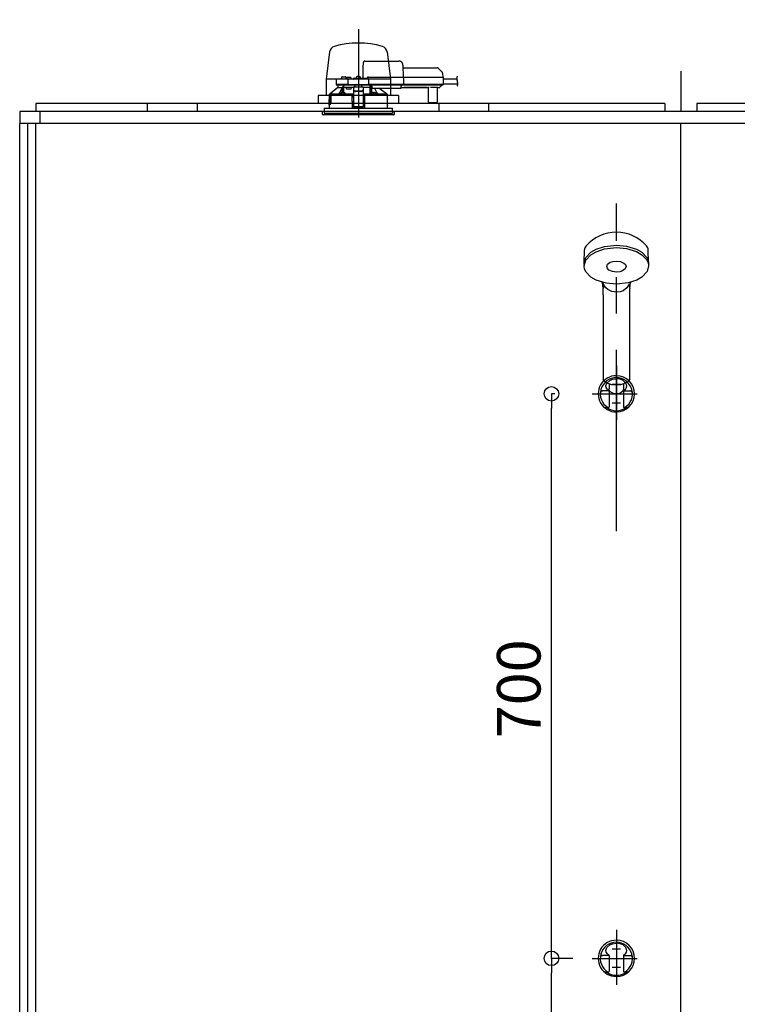
# Model space of a CAD drawing. Extents: x -405 to 205, y -16 to 288.
# Drawn here: x -349 to -319, y 197 to 237 of the extents above; entities that cross this region are included whole.
import ezdxf

# ---------------------------------------------------------------- set-up
doc = ezdxf.new("R2010")
doc.units = 0
doc.header["$MEASUREMENT"] = 0
doc.linetypes.add('CENTER', pattern=[12, 7.5, -1.5, 1.5, -1.5])
doc.linetypes.add('DASHED', pattern=[4.5, 3, -1.5])
doc.layers.get('0').update_dxf_attribs({"linetype": 'CONTINUOUS'})
doc.layers.get('DEFPOINTS').update_dxf_attribs({"linetype": 'CONTINUOUS'})
doc.layers.add('VIEW0001', color=7, linetype='CONTINUOUS')
doc.styles.get("Standard").update_dxf_attribs({"font": 'ROMANS', "bigfont": 'EXTFONT'})
doc.dimstyles.new('ISO-25', dxfattribs={"dimtxt": 2.5, "dimasz": 2.5, "dimexe": 1.25, "dimexo": 0.625, "dimtad": 1, "dimdec": 4, "dimdsep": 46, "dimtxsty": 'Standard', "dimcen": 2.5, "dimadec": 0, "dimazin": 0, "dimtfac": 1, "dimtdec": 4, "dimtmove": 0, "dimatfit": 3, "dimfxl": 1, "dimtolj": 1, "dimtzin": 0, "dimarcsym": 0})

# ---------------------------------------------------------------- blocks, each defined once
blk = doc.blocks.new('_ORIGIN')
at = {"color": 0, "linetype": 'ByBlock'}
blk.add_line((0, 0), (-1, 0), dxfattribs=at)
blk.add_circle((0, 0), 0.5, dxfattribs=at)
blk = doc.blocks.new('*D49')
at = {"color": 0}
for p, q in [((-347.894029, 238.903313), (-347.894029, 251.02998)), ((-295.160696, 251.02998), (-347.294029, 251.02998)), ((-294.560696, 238.903313), (-294.560696, 251.02998))]:
    blk.add_line(p, q, dxfattribs=at)
at = {"layer": 'DEFPOINTS', "color": 0}
for p in [(-347.894029, 251.02998), (-347.894029, 236.363313), (-294.560696, 236.363313)]:
    blk.add_point(p, dxfattribs=at)
at = {"color": 0, "xscale": 0.6, "yscale": 0.6, "zscale": 0.6, "rotation": 180}
blk.add_blockref('_ORIGIN', (-347.894029, 251.02998), dxfattribs=at)
at = {"color": 0, "xscale": 0.6, "yscale": 0.6, "zscale": 0.6}
blk.add_blockref('_ORIGIN', (-294.560696, 251.02998), dxfattribs=at)
at = {"color": 0, "linetype": 'Continuous'}
blk.add_text('バスルーム内寸\u3000１６００', height=1.8, dxfattribs=at).set_placement((-334.613312, 251.633037))
blk = doc.blocks.new('*D61')
at = {"color": 0}
for p, q in [((-324.494029, 247.363313), (-347.294029, 247.363313)), ((-323.894029, 238.903313), (-323.894029, 247.363313))]:
    blk.add_line(p, q, dxfattribs=at)
at = {"layer": 'DEFPOINTS', "color": 0}
for p in [(-347.894029, 247.363313), (-347.894029, 236.363313), (-323.894029, 236.363313)]:
    blk.add_point(p, dxfattribs=at)
at = {"color": 0, "xscale": 0.6, "yscale": 0.6, "zscale": 0.6, "rotation": 180}
blk.add_blockref('_ORIGIN', (-347.894029, 247.363313), dxfattribs=at)
at = {"color": 0, "xscale": 0.6, "yscale": 0.6, "zscale": 0.6}
blk.add_blockref('_ORIGIN', (-323.894029, 247.363313), dxfattribs=at)
at = {"color": 0, "linetype": 'Continuous'}
blk.add_text('720', height=1.8, dxfattribs=at).set_placement((-338.463458, 247.813313))
blk = doc.blocks.new('*D62')
at = {"color": 0}
for p, q in [((-326.434029, 221.896619), (-326.579074, 221.896619)), ((-326.579074, 199.163313), (-326.579074, 221.296619)), ((-326.434029, 198.563313), (-326.579074, 198.563313))]:
    blk.add_line(p, q, dxfattribs=at)
at = {"layer": 'DEFPOINTS', "color": 0}
for p in [(-326.580074, 221.896619), (-323.894029, 221.896619), (-323.894029, 198.563313)]:
    blk.add_point(p, dxfattribs=at)
at = {"color": 0, "xscale": 0.6, "yscale": 0.6, "zscale": 0.6}
for p, rotation in [((-326.579074, 221.896619), 90), ((-326.579074, 198.563313), 270)]:
    blk.add_blockref('_ORIGIN', p, dxfattribs=dict(at, rotation=rotation))
at = {"color": 0, "linetype": 'Continuous'}
blk.add_text('700', height=1.8, rotation=90, dxfattribs=at).set_placement((-327.029074, 207.659537))
blk = doc.blocks.new('*D63')
at = {"color": 0}
for p, q in [((-325.688661, 198.563313), (-326.579074, 198.563313)), ((-326.579074, 167.496646), (-326.579074, 197.963313)), ((-322.100696, 166.896646), (-326.579074, 166.896646))]:
    blk.add_line(p, q, dxfattribs=at)
at = {"layer": 'DEFPOINTS', "color": 0}
for p in [(-326.580074, 198.563313), (-323.148661, 198.563313), (-319.560696, 166.896646)]:
    blk.add_point(p, dxfattribs=at)
at = {"color": 0, "xscale": 0.6, "yscale": 0.6, "zscale": 0.6}
for p, rotation in [((-326.579074, 198.563313), 90), ((-326.579074, 166.896646), 270)]:
    blk.add_blockref('_ORIGIN', p, dxfattribs=dict(at, rotation=rotation))
at = {"color": 0, "linetype": 'Continuous'}
blk.add_text('950', height=1.8, rotation=90, dxfattribs=at).set_placement((-327.029074, 180.159551))

msp = doc.modelspace()

# ---------------------------------------------------------------- linework, layer by layer
at = {"layer": 'VIEW0001', "color": 7, "linetype": 'CENTER'}
for p, q in [((-334.560696, 236.968772), (-334.560696, 233.82853)), ((-334.560696, 235.071815), (-334.560696, 233.314392)), ((-323.894029, 223.071455), (-323.894029, 220.801967)), ((-323.727363, 222.279955), (-324.060696, 222.279955)), ((-324.894029, 221.896619), (-323.032981, 221.896619)), ((-323.727363, 221.513282), (-324.060696, 221.513282)), ((-323.894029, 199.738149), (-323.894029, 197.468661)), ((-323.727363, 198.946649), (-324.060696, 198.946649)), ((-324.894029, 198.563313), (-323.032981, 198.563313)), ((-323.727363, 198.179977), (-324.060696, 198.179977))]:
    msp.add_line(p, q, dxfattribs=at)
at = {"layer": 'VIEW0001', "color": 7, "linetype": 'Continuous'}
for p, q in [((-335.748299, 236.02823), (-335.885696, 234.896646)), ((-333.373093, 236.02823), (-333.235696, 234.896646)), ((-321.227363, 235.22998), (-321.227363, 233.563313)), ((-335.885696, 234.912753), (-335.885696, 234.22998)), ((-333.235696, 234.896646), (-335.885696, 234.896646)), ((-333.235696, 234.896646), (-333.235696, 234.22998)), ((-332.894029, 234.22998), (-336.227363, 234.22998)), ((-336.227261, 234.22998), (-336.227261, 233.896504)), ((-332.894029, 234.22998), (-332.894029, 233.896504)), ((-321.894029, 233.896646), (-347.894029, 233.896646)), ((-347.894029, 233.896646), (-347.894029, 233.563313)), ((-343.294237, 233.896646), (-343.294237, 233.563112)), ((-341.227567, 233.896466), (-341.227567, 233.563275)), ((-331.227567, 233.896466), (-331.227567, 233.563275)), ((-329.160896, 233.563112), (-329.160896, 233.896646)), ((-321.894029, 233.896646), (-321.894029, 233.563313)), ((-294.560696, 233.896646), (-320.560696, 233.896646)), ((-320.560696, 233.896646), (-320.560696, 233.563313)), ((-293.894029, 233.563313), (-348.560696, 233.563313)), ((-348.560696, 233.563313), (-348.560696, 233.063316)), ((-347.727363, 233.563313), (-347.727363, 233.063316)), ((-348.560696, 168.363314), (-348.560696, 233.063316)), ((-293.894029, 233.063316), (-348.560696, 233.063316)), ((-348.227363, 167.02998), (-348.227363, 233.063316)), ((-347.894029, 167.02998), (-347.894029, 233.063316)), ((-321.227361, 167.374722), (-321.227361, 233.063316)), ((-325.226086, 227.32013), (-325.212386, 227.843294)), ((-322.561973, 227.32013), (-322.575673, 227.843294)), ((-324.444029, 225.984955), (-324.444029, 226.246123)), ((-324.444029, 225.984955), (-324.444029, 222.508354)), ((-324.443993, 226.263827), (-324.443803, 226.263432)), ((-323.344258, 226.263428), (-323.344066, 226.263827)), ((-323.344029, 225.984955), (-323.344029, 226.246123)), ((-323.344029, 222.504944), (-323.344029, 225.984955)), ((-324.194029, 222.305873), (-324.194029, 222.10031)), ((-323.594029, 222.305277), (-323.594029, 222.10031)), ((-324.22693, 222.013404), (-324.490577, 222.013404)), ((-324.185696, 221.996213), (-324.185696, 221.363024)), ((-323.894029, 222.174277), (-323.894029, 222.187861)), ((-323.602363, 221.996213), (-323.602363, 221.363024)), ((-323.561128, 222.013404), (-323.297482, 222.013404)), ((-324.359519, 221.329689), (-324.219031, 221.329689)), ((-323.42854, 221.329689), (-323.569027, 221.329689)), ((-324.22693, 198.680099), (-324.490577, 198.680099)), ((-324.185696, 198.662907), (-324.185696, 198.029718)), ((-323.602363, 198.662907), (-323.602363, 198.029718)), ((-323.561128, 198.680099), (-323.297482, 198.680099)), ((-324.359519, 197.996383), (-324.219031, 197.996383)), ((-323.42854, 197.996383), (-323.569027, 197.996383))]:
    msp.add_line(p, q, dxfattribs=at)
at = {"layer": 'VIEW0001', "color": 7, "linetype": 'DASHED'}
for p, q in [((-334.286181, 235.64998), (-332.885999, 235.64998)), ((-334.364029, 234.943313), (-334.354553, 235.486222)), ((-332.719358, 235.486222), (-332.710696, 234.98998)), ((-332.717445, 235.376646), (-331.306726, 235.376646)), ((-331.259586, 235.35712), (-331.094605, 235.192139)), ((-335.477934, 234.877228), (-335.481435, 234.676646)), ((-335.444606, 234.90998), (-335.238095, 234.90998)), ((-335.263146, 234.960561), (-335.264029, 234.90998)), ((-335.238095, 234.90998), (-335.010027, 234.90998)), ((-335.229818, 234.993313), (-335.160696, 234.993313)), ((-335.160696, 234.993313), (-335.091574, 234.993313)), ((-335.057363, 234.90998), (-335.058246, 234.960561)), ((-335.033225, 234.938221), (-335.035696, 234.90998)), ((-335.010027, 234.90998), (-334.944606, 234.90998)), ((-334.996071, 234.970469), (-334.997363, 234.970469)), ((-334.981436, 234.676646), (-334.977934, 234.877228)), ((-334.955696, 234.970469), (-334.955696, 234.974801)), ((-334.932363, 234.970469), (-334.955696, 234.970469)), ((-334.944606, 234.90998), (-334.760696, 234.90998)), ((-334.932363, 234.974801), (-334.932363, 234.970469)), ((-334.890696, 234.970469), (-334.891988, 234.970469)), ((-334.852363, 234.90998), (-334.854833, 234.938221)), ((-334.760696, 234.909853), (-334.760696, 234.90998)), ((-334.727363, 234.943313), (-334.176786, 234.943313)), ((-334.649892, 234.971555), (-334.652363, 234.943313)), ((-334.612738, 235.003803), (-334.614029, 235.003803)), ((-334.572363, 235.003803), (-334.572363, 235.008134)), ((-334.549029, 235.003803), (-334.572363, 235.003803)), ((-334.549029, 235.008134), (-334.549029, 235.003803)), ((-334.507363, 235.003803), (-334.508654, 235.003803)), ((-334.469029, 234.943313), (-334.4715, 234.971555)), ((-334.194029, 234.943313), (-334.194028, 234.94372)), ((-334.147363, 234.98998), (-332.7604, 234.98998)), ((-334.143458, 234.910561), (-334.139375, 234.676646)), ((-332.7604, 234.98998), (-332.710408, 234.98998)), ((-332.710408, 234.98998), (-331.138731, 234.98998)), ((-332.695859, 234.973667), (-332.695858, 234.973604)), ((-332.695858, 234.973604), (-332.690674, 234.676646)), ((-331.138731, 234.98998), (-331.072074, 234.98998)), ((-331.075089, 235.146162), (-331.072363, 234.98998)), ((-331.05541, 234.973604), (-331.050227, 234.676646)), ((-331.054474, 234.91998), (-330.491674, 234.91998)), ((-335.410696, 234.556646), (-335.730173, 234.289761)), ((-335.268761, 234.676646), (-335.481435, 234.676646)), ((-335.253493, 234.65998), (-335.4631, 234.65998)), ((-335.410696, 234.65998), (-335.410696, 234.556646)), ((-335.410439, 234.556646), (-335.410696, 234.556646)), ((-335.410439, 234.556646), (-335.222513, 234.556646)), ((-335.010027, 234.676646), (-335.268761, 234.676646)), ((-335.010027, 234.65998), (-335.253493, 234.65998)), ((-335.227967, 234.556646), (-335.227967, 234.546)), ((-335.172513, 234.556646), (-335.222513, 234.556646)), ((-335.222513, 234.345966), (-335.222513, 234.556646)), ((-334.945696, 234.556646), (-335.172513, 234.556646)), ((-335.172513, 234.347026), (-335.172513, 234.556646)), ((-335.045696, 234.48998), (-335.045696, 234.556646)), ((-334.874287, 234.48998), (-335.045696, 234.48998)), ((-334.981436, 234.676646), (-335.010027, 234.676646)), ((-334.9631, 234.65998), (-335.010027, 234.65998)), ((-334.948343, 234.676646), (-334.981436, 234.676646)), ((-334.979766, 234.676646), (-334.946553, 234.676646)), ((-334.946553, 234.65998), (-334.9631, 234.65998)), ((-334.948343, 234.676646), (-334.172467, 234.676646)), ((-334.174257, 234.65998), (-334.946553, 234.65998)), ((-334.760696, 234.556646), (-334.945696, 234.556646)), ((-334.855585, 234.556646), (-334.874287, 234.48998)), ((-334.360696, 234.57632), (-334.760696, 234.57632)), ((-334.760696, 234.57632), (-334.760696, 234.570465)), ((-334.760696, 234.570465), (-334.760696, 234.466976)), ((-334.760696, 234.45772), (-334.760696, 234.466976)), ((-334.760696, 234.45772), (-334.760696, 234.306904)), ((-334.694029, 234.628988), (-334.752229, 234.57632)), ((-334.694029, 234.628988), (-334.694029, 234.65998)), ((-334.427363, 234.65998), (-334.427363, 234.628988)), ((-334.369163, 234.57632), (-334.427363, 234.628988)), ((-334.360696, 234.57632), (-334.360696, 234.570465)), ((-334.360696, 234.570465), (-334.360696, 234.466976)), ((-334.07186, 234.556646), (-334.360696, 234.556646)), ((-334.360696, 234.466976), (-334.360696, 234.45772)), ((-334.360696, 234.45772), (-334.360696, 234.306904)), ((-334.174257, 234.676646), (-334.141044, 234.676646)), ((-334.157711, 234.65998), (-334.174257, 234.65998)), ((-334.139375, 234.676646), (-334.172467, 234.676646)), ((-332.756888, 234.65998), (-334.157711, 234.65998)), ((-332.755217, 234.676646), (-334.139375, 234.676646)), ((-334.07186, 234.556646), (-334.070958, 234.65998)), ((-334.070696, 234.65998), (-334.070696, 234.283144)), ((-334.020696, 234.29002), (-334.020696, 234.65998)), ((-334.020245, 234.651826), (-334.020246, 234.65998)), ((-334.019667, 234.572011), (-334.02016, 234.628547)), ((-334.017143, 234.559929), (-334.019463, 234.56225)), ((-334.004029, 234.559758), (-334.017143, 234.559929)), ((-334.004029, 234.65998), (-334.004029, 234.638464)), ((-334.004029, 234.619142), (-334.004029, 234.638464)), ((-334.004029, 234.619142), (-334.004029, 234.544457)), ((-334.004029, 234.536646), (-334.004029, 234.544457)), ((-334.004029, 234.536646), (-332.794029, 234.536646)), ((-333.391194, 234.289761), (-333.71523, 234.536646)), ((-332.794029, 234.638464), (-332.794029, 234.65998)), ((-332.794029, 234.638464), (-332.794029, 234.619142)), ((-332.794029, 234.544457), (-332.794029, 234.619142)), ((-332.794029, 234.556646), (-332.66625, 234.556646)), ((-332.794029, 234.544457), (-332.794029, 234.536646)), ((-332.756888, 234.676646), (-332.692344, 234.676646)), ((-332.706896, 234.65998), (-332.756888, 234.65998)), ((-332.690674, 234.676646), (-332.755217, 234.676646)), ((-331.135219, 234.65998), (-332.706896, 234.65998)), ((-331.133547, 234.676646), (-332.690674, 234.676646)), ((-332.666206, 234.561657), (-331.708519, 234.561657)), ((-331.71469, 234.557875), (-332.660036, 234.557875)), ((-331.708475, 234.556646), (-331.677218, 234.556646)), ((-331.655371, 233.946501), (-331.660568, 234.542014)), ((-331.293886, 234.561591), (-331.547506, 234.561591)), ((-331.300824, 234.542014), (-331.306021, 233.946501)), ((-331.284174, 234.556646), (-331.217838, 234.556646)), ((-331.188664, 234.572011), (-331.194265, 234.566411)), ((-331.132129, 234.628547), (-331.188664, 234.572011)), ((-331.135219, 234.676646), (-331.051896, 234.676646)), ((-331.068563, 234.65998), (-331.135219, 234.65998)), ((-331.050227, 234.676646), (-331.133547, 234.676646)), ((-331.122296, 234.65998), (-331.122367, 234.651826)), ((-331.050867, 234.713313), (-330.449846, 234.713313)), ((-335.767363, 234.223313), (-335.767363, 234.066646)), ((-335.75882, 234.223313), (-335.767363, 234.223313)), ((-335.76444, 233.829834), (-335.764304, 234.049834)), ((-335.76422, 234.04998), (-335.76422, 234.010788)), ((-335.764194, 234.010788), (-335.761861, 233.983313)), ((-335.764194, 234.010064), (-335.764194, 234.010788)), ((-335.760696, 234.273565), (-335.760696, 234.223313)), ((-335.755602, 234.198587), (-335.75882, 234.223313)), ((-335.75882, 234.223313), (-335.752105, 234.223313)), ((-335.752105, 234.223313), (-335.695572, 234.223313)), ((-335.716036, 234.18998), (-335.7457, 234.18998)), ((-335.744186, 234.28998), (-335.729912, 234.28998)), ((-335.730173, 234.289761), (-335.351816, 234.289761)), ((-335.716036, 234.18998), (-335.712386, 233.983313)), ((-335.710696, 234.223313), (-335.710696, 233.906646)), ((-335.709522, 233.905473), (-335.709474, 234.223313)), ((-335.703171, 234.19998), (-335.703171, 233.87998)), ((-335.695572, 234.223313), (-335.702635, 234.203211)), ((-334.847998, 234.223313), (-335.695572, 234.223313)), ((-335.283297, 234.281646), (-335.19163, 234.281646)), ((-335.280826, 234.309888), (-335.283256, 234.282116)), ((-335.243672, 234.342136), (-335.244963, 234.342136)), ((-335.203297, 234.342136), (-335.203297, 234.346468)), ((-335.179963, 234.342136), (-335.203297, 234.342136)), ((-335.19163, 234.281646), (-335.11744, 234.281646)), ((-335.179963, 234.346468), (-335.179963, 234.342136)), ((-335.138297, 234.342136), (-335.139588, 234.342136)), ((-335.100005, 234.282116), (-335.102434, 234.309888)), ((-334.847998, 234.223313), (-334.827363, 234.223313)), ((-334.827001, 234.223313), (-334.847651, 234.223313)), ((-334.843509, 234.279951), (-334.840271, 234.28157)), ((-334.840271, 234.28157), (-334.760696, 234.28157)), ((-334.840271, 234.28157), (-334.824045, 234.265008)), ((-334.827363, 234.223313), (-334.822767, 233.696646)), ((-334.824045, 234.265008), (-334.827001, 234.26353)), ((-334.827001, 234.223313), (-334.824046, 234.223313)), ((-334.760696, 234.156646), (-334.826781, 234.156646)), ((-334.824046, 234.26495), (-334.824045, 234.265008)), ((-334.824046, 234.223313), (-334.824046, 234.26495)), ((-334.760696, 234.26495), (-334.824046, 234.26495)), ((-334.824046, 234.223313), (-334.760696, 234.223313)), ((-334.760696, 234.306904), (-334.760696, 234.123226)), ((-334.760696, 234.123226), (-334.760696, 233.964209)), ((-334.460696, 234.406099), (-334.660696, 234.406099)), ((-334.460696, 234.396844), (-334.660696, 234.396844)), ((-334.360696, 234.306904), (-334.360696, 234.123226)), ((-334.360696, 234.28157), (-334.281121, 234.28157)), ((-334.297346, 234.26495), (-334.360696, 234.26495)), ((-334.360696, 234.223313), (-334.297346, 234.223313)), ((-334.294611, 234.156646), (-334.360696, 234.156646)), ((-334.360696, 234.123226), (-334.360696, 233.964209)), ((-334.298626, 233.696646), (-334.294029, 234.223313)), ((-334.297347, 234.265008), (-334.281121, 234.28157)), ((-334.294391, 234.26353), (-334.297347, 234.265008)), ((-334.297347, 234.265008), (-334.297346, 234.26495)), ((-334.297346, 234.223313), (-334.297346, 234.26495)), ((-334.297346, 234.223313), (-334.294391, 234.223313)), ((-334.294029, 234.223313), (-334.294391, 234.223313)), ((-334.294029, 234.223313), (-334.273394, 234.223313)), ((-334.281121, 234.28157), (-334.277883, 234.279951)), ((-333.354029, 234.223313), (-334.273394, 234.223313)), ((-334.07207, 234.284517), (-334.070696, 234.283144)), ((-334.070696, 234.283144), (-334.021298, 234.283144)), ((-334.018958, 234.309888), (-334.021387, 234.282116)), ((-334.003952, 234.281646), (-333.929762, 234.281646)), ((-333.981804, 234.342136), (-333.983095, 234.342136)), ((-333.941429, 234.342136), (-333.941429, 234.346468)), ((-333.918095, 234.342136), (-333.941429, 234.342136)), ((-333.929762, 234.281646), (-333.838095, 234.281646)), ((-333.918095, 234.346468), (-333.918095, 234.342136)), ((-333.876429, 234.342136), (-333.87772, 234.342136)), ((-333.838136, 234.282116), (-333.840566, 234.309888)), ((-333.769575, 234.289761), (-333.391194, 234.289761)), ((-333.391481, 234.28998), (-333.377206, 234.28998)), ((-333.360696, 234.223313), (-333.360696, 234.273565)), ((-333.356952, 233.829834), (-333.357088, 234.049834)), ((-333.354029, 234.066646), (-333.354029, 234.223313)), ((-335.970696, 233.696646), (-335.970696, 233.563313)), ((-335.970696, 233.696646), (-334.560696, 233.696646)), ((-335.767363, 233.813313), (-335.767363, 233.696646)), ((-335.76422, 233.863313), (-335.76422, 233.82998)), ((-335.761861, 233.982359), (-335.761861, 233.983313)), ((-335.710696, 233.906646), (-335.760696, 233.906646)), ((-335.760696, 233.906646), (-335.760696, 233.870933)), ((-335.758827, 233.872189), (-335.758811, 233.905473)), ((-335.709522, 233.905473), (-335.758811, 233.905473)), ((-335.75422, 233.873313), (-335.704608, 233.873313)), ((-335.7457, 233.973313), (-335.751907, 233.973313)), ((-335.713699, 233.973313), (-335.7457, 233.973313)), ((-335.709522, 233.905473), (-335.710696, 233.906646)), ((-334.760696, 233.959967), (-334.825065, 233.959967)), ((-334.760696, 233.964209), (-334.760696, 233.761224)), ((-334.760696, 233.761224), (-334.760696, 233.739982)), ((-334.760696, 233.739982), (-334.360696, 233.739982)), ((-334.560696, 233.696646), (-333.150696, 233.696646)), ((-334.360696, 233.964209), (-334.360696, 233.761224)), ((-334.296328, 233.959967), (-334.360696, 233.959967)), ((-334.360696, 233.761224), (-334.360696, 233.739982)), ((-333.354029, 233.696646), (-333.354029, 233.813313)), ((-333.150696, 233.563313), (-333.150696, 233.696646)), ((-331.622039, 233.92998), (-331.638705, 233.92998)), ((-331.339353, 233.92998), (-331.622039, 233.92998)), ((-331.322687, 233.92998), (-331.339353, 233.92998)), ((-336.060696, 233.563313), (-336.051693, 233.460408)), ((-333.060696, 233.563313), (-336.060696, 233.563313)), ((-335.39685, 233.42998), (-336.018486, 233.42998)), ((-335.970696, 233.563313), (-335.970696, 233.496646)), ((-335.970696, 233.496646), (-333.150696, 233.496646)), ((-333.102906, 233.42998), (-335.39685, 233.42998)), ((-333.150696, 233.563313), (-333.150696, 233.496646)), ((-333.069699, 233.460408), (-333.060696, 233.563313))]:
    msp.add_line(p, q, dxfattribs=at)
at = {"layer": 'VIEW0001', "color": 253, "linetype": 'DASHED'}
for p, q in [((-334.360696, 234.570465), (-334.760696, 234.570465)), ((-334.004029, 234.56225), (-334.019463, 234.56225)), ((-332.66625, 234.556646), (-332.666206, 234.561657)), ((-331.708519, 234.561657), (-331.708475, 234.556646)), ((-335.767362, 234.066646), (-335.765296, 234.066646)), ((-335.764194, 234.04998), (-335.764194, 234.010788)), ((-334.660696, 234.406099), (-334.660696, 234.396844)), ((-334.460696, 234.396844), (-334.460696, 234.406099)), ((-333.356007, 234.066646), (-333.354029, 234.066646)), ((-335.764194, 233.863313), (-335.764194, 233.82998)), ((-334.360696, 233.761224), (-334.760696, 233.761224)), ((-333.354029, 233.813313), (-333.355898, 233.813313))]:
    msp.add_line(p, q, dxfattribs=at)
at = {"layer": 'VIEW0001', "color": 253, "linetype": 'CENTER'}
msp.add_line((-323.894029, 216.216828), (-323.894029, 229.768145), dxfattribs=at)
at = {"layer": 'VIEW0001', "color": 7, "linetype": 'DASHED'}
for points in [[(-334.354553, 235.486222), (-334.354217, 235.505481), (-334.353894, 235.523951), (-334.353598, 235.540937), (-334.353338, 235.555801), (-334.353126, 235.567985), (-334.352968, 235.577031), (-334.352871, 235.582597), (-334.352838, 235.584476)], [(-334.760696, 234.909853), (-334.759658, 234.908516), (-334.758563, 234.907229), (-334.757407, 234.905995), (-334.756218, 234.904788), (-334.755029, 234.903582), (-334.753861, 234.902356), (-334.752715, 234.901112), (-334.751587, 234.89985), (-334.750475, 234.898575), (-334.749377, 234.897288), (-334.74829, 234.895991), (-334.74721, 234.894688), (-334.746139, 234.893379), (-334.745077, 234.892061), (-334.744029, 234.890734)], [(-332.695859, 234.973667), (-332.695978, 234.975098), (-332.696136, 234.976522), (-332.69637, 234.97793), (-332.696718, 234.979317), (-332.697187, 234.980672), (-332.697768, 234.981985), (-332.698454, 234.983247), (-332.699246, 234.984442), (-332.700149, 234.985556), (-332.701166, 234.986571), (-332.702288, 234.987474), (-332.703502, 234.988252), (-332.704794, 234.98889), (-332.706149, 234.989377), (-332.707549, 234.989717), (-332.708975, 234.989916), (-332.710408, 234.98998)], [(-332.710408, 234.98998), (-332.710408, 234.98998)], [(-335.351816, 234.289761), (-335.33, 234.334903), (-335.227967, 234.546)], [(-335.224893, 234.345367), (-335.22499, 234.35717), (-335.22509, 234.368974), (-335.225195, 234.380777), (-335.225306, 234.392581), (-335.225423, 234.404384), (-335.225545, 234.416188), (-335.225672, 234.427991), (-335.225803, 234.439794), (-335.225939, 234.451598), (-335.226078, 234.463401), (-335.226229, 234.475205), (-335.226399, 234.487007), (-335.226597, 234.498809), (-335.226819, 234.51061), (-335.227049, 234.522413), (-335.22732, 234.534215), (-335.227967, 234.546)], [(-335.202586, 234.587155), (-335.212663, 234.571975), (-335.222513, 234.556646)], [(-335.16913, 234.556646), (-335.169317, 234.537455), (-335.169501, 234.518264), (-335.169678, 234.499072), (-335.169847, 234.479881), (-335.170007, 234.460689), (-335.170159, 234.441498), (-335.170304, 234.422306), (-335.170443, 234.403115), (-335.170578, 234.383923), (-335.170711, 234.364731), (-335.170842, 234.345539)], [(-334.660696, 234.406099), (-334.680205, 234.407269), (-334.698964, 234.410733), (-334.716253, 234.416359), (-334.731407, 234.42393), (-334.743843, 234.433155), (-334.753084, 234.443679), (-334.758774, 234.455099), (-334.760696, 234.466976)], [(-334.760696, 234.45772), (-334.758774, 234.445843), (-334.753084, 234.434424), (-334.743843, 234.423899), (-334.731407, 234.414674), (-334.716253, 234.407103), (-334.698964, 234.401478), (-334.680205, 234.398013), (-334.660696, 234.396844)], [(-334.360696, 234.466976), (-334.362617, 234.455099), (-334.368308, 234.443679), (-334.377549, 234.433155), (-334.389985, 234.42393), (-334.405139, 234.416359), (-334.422428, 234.410733), (-334.441187, 234.407269), (-334.460696, 234.406099)], [(-334.460696, 234.396844), (-334.441187, 234.398013), (-334.422428, 234.401478), (-334.405139, 234.407103), (-334.389985, 234.414674), (-334.377549, 234.423899), (-334.368308, 234.434424), (-334.362617, 234.445843), (-334.360696, 234.45772)], [(-334.07207, 234.284517), (-334.072232, 234.314754), (-334.072395, 234.344991), (-334.07256, 234.375227), (-334.072728, 234.405464), (-334.072899, 234.4357), (-334.073074, 234.465937), (-334.073252, 234.496173), (-334.073431, 234.52641), (-334.073612, 234.556646)], [(-334.017143, 234.559929), (-334.017336, 234.532658), (-334.017529, 234.505388), (-334.017718, 234.478118), (-334.017903, 234.450847), (-334.018081, 234.423577), (-334.018253, 234.396306), (-334.018421, 234.369036), (-334.018585, 234.341765), (-334.018748, 234.314495)], [(-333.888904, 234.536646), (-333.791392, 234.334903), (-333.769575, 234.289761)], [(-332.692344, 234.676646), (-332.692409, 234.675197), (-332.692538, 234.673753), (-332.692777, 234.672321), (-332.693129, 234.67091), (-332.693591, 234.669529), (-332.694157, 234.668188), (-332.69483, 234.666898), (-332.695617, 234.665676), (-332.696523, 234.664536), (-332.697547, 234.663492), (-332.698677, 234.662561), (-332.699901, 234.661759), (-332.701206, 234.661102), (-332.702578, 234.6606), (-332.703997, 234.66025), (-332.705443, 234.660045), (-332.706896, 234.65998)], [(-332.706896, 234.65998), (-332.706896, 234.65998)], [(-332.66625, 234.556646), (-332.664243, 234.556771), (-332.662251, 234.55693), (-332.660287, 234.557158), (-332.658366, 234.557491), (-332.656503, 234.557964), (-332.654711, 234.55861), (-332.653005, 234.559464), (-332.651378, 234.560511), (-332.649791, 234.561657)], [(-331.724934, 234.561657), (-331.723348, 234.560511), (-331.721721, 234.559464), (-331.720014, 234.55861), (-331.718223, 234.557964), (-331.716359, 234.557491), (-331.714438, 234.557158), (-331.712474, 234.55693), (-331.710482, 234.556771), (-331.708475, 234.556646)], [(-331.708475, 234.556646), (-331.708475, 234.556646)], [(-335.760696, 234.273557), (-335.752441, 234.281768), (-335.744186, 234.28998)], [(-335.760696, 234.273557), (-335.739593, 234.27161), (-335.718365, 234.270842), (-335.697136, 234.27024), (-335.675904, 234.269744), (-335.65467, 234.269312), (-335.633436, 234.268928), (-335.6122, 234.26858), (-335.590965, 234.268262), (-335.569729, 234.267967), (-335.548492, 234.267693), (-335.527256, 234.267436), (-335.506019, 234.267195), (-335.484782, 234.266968), (-335.463545, 234.266754), (-335.442308, 234.26655), (-335.421071, 234.266358), (-335.399834, 234.266174), (-335.378596, 234.266), (-335.357359, 234.265834), (-335.336121, 234.265675), (-335.314884, 234.265524), (-335.293646, 234.26538), (-335.272409, 234.265242), (-335.251171, 234.26511), (-335.229933, 234.264984), (-335.208696, 234.264864), (-335.187458, 234.26475), (-335.16622, 234.26464), (-335.144982, 234.264536), (-335.123744, 234.264437), (-335.102506, 234.264342), (-335.081269, 234.264252), (-335.060031, 234.264166), (-335.038793, 234.264084), (-335.017555, 234.264007), (-334.996317, 234.263933), (-334.975079, 234.263864), (-334.953841, 234.263799), (-334.932603, 234.263738), (-334.911365, 234.263682), (-334.890127, 234.263629), (-334.868889, 234.263578), (-334.847651, 234.263529)], [(-334.843703, 234.27995), (-334.87476, 234.280026), (-334.905817, 234.280105), (-334.936874, 234.280189), (-334.967931, 234.280281), (-334.998988, 234.280383), (-335.030045, 234.280496), (-335.061102, 234.280618), (-335.092158, 234.28075), (-335.123215, 234.280892), (-335.154272, 234.281043), (-335.185329, 234.281206), (-335.216385, 234.28138), (-335.247442, 234.281567), (-335.278498, 234.281767), (-335.309555, 234.281981), (-335.340611, 234.28221), (-335.371667, 234.282455), (-335.402723, 234.282721), (-335.433779, 234.283007), (-335.464834, 234.283316), (-335.49589, 234.283648), (-335.526945, 234.284009), (-335.558, 234.284414), (-335.589052, 234.284879), (-335.620105, 234.285387), (-335.651163, 234.285923), (-335.682204, 234.286696), (-335.713245, 234.287667), (-335.744186, 234.28998)], [(-335.716036, 234.18998), (-335.718752, 234.206628), (-335.721229, 234.223313)], [(-335.702635, 234.203211), (-335.703075, 234.201366), (-335.703171, 234.19998)], [(-335.19163, 234.281635), (-335.201205, 234.281642), (-335.203566, 234.281646)], [(-335.179694, 234.281646), (-335.182056, 234.281642), (-335.19163, 234.281635)], [(-335.170842, 234.345539), (-335.170842, 234.345539)], [(-334.760696, 234.283268), (-334.821121, 234.283428), (-334.887941, 234.283662), (-334.952055, 234.283947), (-335.012932, 234.284283), (-335.070068, 234.284665), (-335.100248, 234.284898)], [(-334.07207, 234.284517), (-334.130652, 234.284152), (-334.192791, 234.283835), (-334.257972, 234.283569), (-334.325658, 234.283355), (-334.360696, 234.283268)], [(-334.294391, 234.26353), (-334.293908, 234.26353), (-334.292615, 234.263529), (-334.290575, 234.263529), (-334.287892, 234.263529), (-334.284698, 234.263529), (-334.281156, 234.263529), (-334.277441, 234.263529), (-334.273741, 234.263529)], [(-333.377206, 234.28998), (-333.408147, 234.287666), (-333.439188, 234.286696), (-333.470229, 234.285923), (-333.501288, 234.285387), (-333.532341, 234.284879), (-333.563392, 234.284414), (-333.594447, 234.284009), (-333.625502, 234.283648), (-333.656558, 234.283316), (-333.687613, 234.283007), (-333.718669, 234.282721), (-333.749725, 234.282455), (-333.780781, 234.28221), (-333.811837, 234.281981), (-333.842894, 234.281767), (-333.87395, 234.281567), (-333.905007, 234.28138), (-333.936063, 234.281206), (-333.96712, 234.281043), (-333.998177, 234.280892), (-334.029234, 234.28075), (-334.06029, 234.280618), (-334.091347, 234.280496), (-334.122404, 234.280383), (-334.153461, 234.280281), (-334.184518, 234.280189), (-334.215575, 234.280105), (-334.246632, 234.280026), (-334.277689, 234.27995)], [(-334.277689, 234.27995), (-334.277689, 234.27995)], [(-334.273741, 234.263529), (-334.251467, 234.263582), (-334.229193, 234.263637), (-334.206919, 234.263693), (-334.184644, 234.263753), (-334.16237, 234.263816), (-334.140096, 234.263884), (-334.117822, 234.263957), (-334.095548, 234.264035), (-334.073274, 234.264118), (-334.051, 234.264207), (-334.028726, 234.264299), (-334.006452, 234.264397), (-333.984178, 234.264499), (-333.961904, 234.264607), (-333.93963, 234.26472), (-333.917356, 234.264839), (-333.895082, 234.264963), (-333.872808, 234.265094), (-333.850535, 234.265232), (-333.828261, 234.265376), (-333.805987, 234.265528), (-333.783714, 234.265687), (-333.76144, 234.265854), (-333.739166, 234.266029), (-333.716893, 234.266214), (-333.69462, 234.266409), (-333.672346, 234.266614), (-333.650073, 234.266831), (-333.6278, 234.267061), (-333.605527, 234.267305), (-333.583255, 234.267565), (-333.560982, 234.267844), (-333.53871, 234.268144), (-333.516438, 234.268468), (-333.494167, 234.268823), (-333.471896, 234.269215), (-333.449626, 234.269654), (-333.427358, 234.270162), (-333.405091, 234.270772), (-333.382832, 234.271583), (-333.360696, 234.273557)], [(-334.018748, 234.314495), (-334.018748, 234.314495)], [(-333.929762, 234.281635), (-333.939336, 234.281642), (-333.941698, 234.281646)], [(-333.917826, 234.281646), (-333.920187, 234.281642), (-333.929762, 234.281635)], [(-333.377206, 234.28998), (-333.368951, 234.281768), (-333.360696, 234.273557)], [(-333.360696, 234.273557), (-333.360696, 234.273557)], [(-333.356492, 234.06378), (-333.35664, 234.062726)], [(-335.764823, 233.816034), (-335.764653, 233.817237)], [(-335.764653, 233.817237), (-335.764653, 233.817237)], [(-333.355898, 233.813313), (-333.355898, 233.813313)], [(-323.344029, 226.246123), (-323.344029, 226.246123)], [(-323.344029, 226.246123), (-323.344029, 226.246123)]]:
    msp.add_lwpolyline(points, dxfattribs=at)
at = {"layer": 'VIEW0001', "color": 253, "linetype": 'DASHED'}
for points in [[(-335.764194, 234.04998), (-335.764201, 234.051096), (-335.764209, 234.052213), (-335.76422, 234.05333), (-335.764235, 234.054448), (-335.764256, 234.055566), (-335.764286, 234.056683), (-335.764327, 234.057799), (-335.764382, 234.058913), (-335.764451, 234.060025), (-335.764525, 234.061137), (-335.764595, 234.062253), (-335.764653, 234.063376), (-335.764731, 234.064498), (-335.764926, 234.065593), (-335.765296, 234.066646)], [(-335.765296, 234.066646), (-335.765105, 234.064695), (-335.764795, 234.063518)], [(-335.764304, 234.049834), (-335.764239, 234.049852), (-335.76422, 234.049853)], [(-333.356007, 234.066646), (-333.35642, 234.06561), (-333.356542, 234.06448), (-333.356597, 234.063336), (-333.356679, 234.062209), (-333.356773, 234.061092), (-333.356858, 234.059975), (-333.356922, 234.058853), (-333.356968, 234.057727), (-333.357, 234.056598), (-333.357023, 234.055469), (-333.357041, 234.05434), (-333.357055, 234.053213), (-333.357068, 234.052086), (-333.357078, 234.05096), (-333.357088, 234.049834)], [(-333.356007, 234.066646), (-333.356199, 234.064695), (-333.356527, 234.063461)], [(-333.356952, 233.829834), (-333.356945, 233.828728), (-333.356936, 233.827621), (-333.356926, 233.826514), (-333.356911, 233.825406), (-333.35689, 233.824299), (-333.356861, 233.823192), (-333.356821, 233.822086), (-333.356767, 233.820983), (-333.356702, 233.819881), (-333.356631, 233.818778), (-333.356565, 233.817672), (-333.356511, 233.816559), (-333.356436, 233.815448), (-333.356249, 233.814362), (-333.355898, 233.813313)], [(-333.355898, 233.813313), (-333.35609, 233.815264), (-333.35642, 233.816506)]]:
    msp.add_lwpolyline(points, dxfattribs=at)
at = {"layer": 'VIEW0001', "color": 7, "linetype": 'Continuous'}
for points in [[(-325.22283, 227.239672), (-325.22677, 227.296445), (-325.161064, 227.525581), (-324.950033, 227.747201), (-324.734054, 227.87007), (-324.384604, 227.983439), (-323.894029, 228.035316), (-323.472002, 227.997293), (-323.065742, 227.875292), (-322.843288, 227.750965), (-322.643097, 227.551329), (-322.583538, 227.430892), (-322.561288, 227.296445), (-322.565228, 227.239672)], [(-323.894029, 226.425824), (-324.316057, 226.464718), (-324.722316, 226.589509), (-324.94477, 226.716681), (-325.144961, 226.920885), (-325.204521, 227.044077), (-325.22677, 227.181601), (-325.161064, 227.41598), (-324.950033, 227.64267), (-324.734054, 227.768351), (-324.384604, 227.884313), (-323.894029, 227.937378), (-323.472002, 227.898484), (-323.065742, 227.773692), (-322.843288, 227.646521), (-322.643097, 227.442317), (-322.583538, 227.319124), (-322.561288, 227.181601), (-322.626994, 226.947222), (-322.838025, 226.720532), (-323.054005, 226.594851), (-323.403454, 226.478889), (-323.894029, 226.425824)], [(-323.894029, 226.925952), (-324.059632, 226.946538), (-324.204571, 227.010773), (-324.265945, 227.07093), (-324.294029, 227.155383), (-324.258139, 227.250369), (-324.146149, 227.333502), (-324.041267, 227.368704), (-323.894029, 227.384813), (-323.728426, 227.364227), (-323.583488, 227.299992), (-323.522114, 227.239835), (-323.494029, 227.155383), (-323.52992, 227.060397), (-323.64191, 226.977263), (-323.746791, 226.942061), (-323.894029, 226.925952)], [(-324.451365, 226.495083), (-324.445965, 226.426259), (-324.443779, 226.335516), (-324.444029, 226.246123)], [(-323.366594, 226.425824), (-323.457216, 226.275114), (-323.609806, 226.159588), (-323.731015, 226.113585), (-323.894029, 226.092694), (-324.077692, 226.119383), (-324.252135, 226.204749), (-324.344343, 226.29069), (-324.421464, 226.425824)], [(-323.336695, 226.495083), (-323.342045, 226.427212), (-323.344278, 226.335987), (-323.344029, 226.246123)], [(-323.344029, 222.504944), (-323.437622, 222.391517), (-323.596469, 222.304371), (-323.722978, 222.269635), (-323.893234, 222.25386), (-324.086619, 222.274355), (-324.26964, 222.33985), (-324.365476, 222.405573), (-324.444029, 222.508354)], [(-324.266625, 222.080699), (-324.31033, 222.151259), (-324.324775, 222.222114), (-324.288309, 222.342849), (-324.169622, 222.450098), (-324.057488, 222.496638), (-323.899304, 222.519879), (-323.894091, 222.519953)], [(-323.521433, 222.080699), (-323.477729, 222.151259), (-323.463284, 222.222114), (-323.499749, 222.342849), (-323.618437, 222.450098), (-323.73057, 222.496638), (-323.888755, 222.519879), (-323.893967, 222.519953)], [(-323.594505, 222.10031), (-323.594029, 222.089455), (-323.620947, 222.009619), (-323.70494, 221.939746), (-323.783601, 221.910158), (-323.894029, 221.896619), (-324.018232, 221.913921), (-324.126935, 221.967911), (-324.172966, 222.018473), (-324.194029, 222.089455), (-324.193554, 222.10031)], [(-324.266625, 198.747393), (-324.31033, 198.817953), (-324.324775, 198.888808), (-324.288309, 199.009544), (-324.169622, 199.116792), (-324.057488, 199.163332), (-323.899304, 199.186573), (-323.894091, 199.186647)], [(-323.521433, 198.747393), (-323.477729, 198.817953), (-323.463284, 198.888808), (-323.499749, 199.009544), (-323.618437, 199.116792), (-323.73057, 199.163332), (-323.888755, 199.186573), (-323.893967, 199.186647)]]:
    msp.add_lwpolyline(points, dxfattribs=at)
at = {"layer": 'VIEW0001', "color": 4, "linetype": 'Continuous'}
msp.add_lwpolyline([(-324.193554, 222.10031), (-324.193554, 222.10031)], dxfattribs=at)
at = {"layer": 'VIEW0001', "color": 7, "linetype": 'Continuous'}
for centre, radius, start, end in [((-335.483639, 235.995577), 0.266667, 106.531247, 172.966586), ((-334.560691, 232.893876), 3.502771, 73.432129, 106.568226), ((-333.637753, 235.995577), 0.266667, 7.033414, 73.468024), ((-323.894029, 226.912324), 1.666667, 41.299281, 138.700719), ((-324.945811, 227.836314), 0.266667, 138.700719, 178.499996), ((-322.842248, 227.836314), 0.266667, 1.500004, 41.299281), ((-324.535, 227.84282), 0.016667, 305, 312.691344), ((-325.441419, 226.226581), 1, 3.81289, 16.040098), ((-322.34664, 226.226581), 1, 163.959902, 176.18711), ((-323.894029, 221.896619), 0.75, 89.999997, 270.000003), ((-323.894029, 221.896619), 0.75, 269.999999, 89.999997), ((-323.894029, 221.896619), 0.665316, 301.556593, 238.443402), ((-324.490577, 221.946734), 0.066667, 89.999997, 175.197822), ((-324.463879, 222.080065), 0.066667, 162.155221, 270.000003), ((-324.216478, 222.124631), 0.066667, 220.93736, 254.387269), ((-324.252362, 221.996213), 0.066667, 359.999995, 74.387271), ((-323.535697, 221.996213), 0.066667, 105.612731, 180), ((-323.571581, 222.124631), 0.066667, 285.612729, 319.062638), ((-323.324185, 222.080065), 0.066667, 269.999999, 17.844779), ((-323.297482, 221.946734), 0.066667, 4.802178, 89.999997), ((-324.359519, 221.396354), 0.066667, 227.062291, 270.000003), ((-323.894029, 221.896619), 0.701824, 233.881289, 306.118705), ((-324.219031, 221.363024), 0.033333, 269.999999, 0.000009), ((-323.569027, 221.363024), 0.033333, 180, 270.000003), ((-323.42854, 221.396354), 0.066667, 270.000003, 312.937707), ((-323.894029, 198.563313), 0.75, 89.999997, 270.000003), ((-323.894029, 198.563313), 0.665316, 301.556593, 238.443402), ((-323.894029, 198.563313), 0.75, 269.999999, 89.999997), ((-324.490577, 198.613428), 0.066667, 89.999997, 175.197822), ((-324.463879, 198.746759), 0.066667, 162.155221, 270.000003), ((-324.216478, 198.791325), 0.066667, 220.93736, 254.387269), ((-324.252362, 198.662907), 0.066667, 359.999995, 74.387271), ((-323.535697, 198.662907), 0.066667, 105.612731, 180), ((-323.571581, 198.791325), 0.066667, 285.612729, 319.062638), ((-323.324185, 198.746759), 0.066667, 269.999999, 17.844779), ((-323.297482, 198.613428), 0.066667, 4.802178, 89.999997), ((-324.359519, 198.063048), 0.066667, 227.062291, 270.000003), ((-323.894029, 198.563313), 0.701824, 233.881289, 306.118705), ((-324.219031, 198.029718), 0.033333, 269.999999, 0.000009), ((-323.569027, 198.029718), 0.033333, 180, 270.000003), ((-323.42854, 198.063048), 0.066667, 270.000003, 312.937707)]:
    msp.add_arc(centre, radius, start, end, dxfattribs=at)
at = {"layer": 'VIEW0001', "color": 7, "linetype": 'DASHED'}
for centre, radius, start, end in [((-334.286181, 235.583313), 0.066667, 90.000045, 179.000055), ((-332.885999, 235.483313), 0.166667, 1.000002, 89.999974), ((-331.306726, 235.309979), 0.066667, 45.000124, 89.99983), ((-335.444606, 234.876646), 0.033333, 89.999816, 178.999855), ((-335.229818, 234.95998), 0.033333, 89.999877, 179.000276), ((-335.091574, 234.95998), 0.033333, 1.00009, 89.999758), ((-335.000019, 234.935316), 0.033333, 106.257067, 175.000057), ((-334.944014, 234.743253), 0.233395, 103.213348, 106.256599), ((-334.944029, 234.74331), 0.233044, 96.619155, 102.903757), ((-334.944606, 234.876646), 0.033333, 89.999877, 179.000221), ((-334.953284, 234.784539), 0.191075, 92.172922, 95.287435), ((-334.963992, 234.933087), 0.042531, 78.752326, 85.329362), ((-334.924066, 234.933082), 0.042536, 94.670778, 101.247129), ((-334.934776, 234.78452), 0.191094, 84.71272, 87.826923), ((-334.944032, 234.743296), 0.233058, 77.096431, 83.380657), ((-334.944033, 234.743301), 0.233346, 73.742948, 76.786813), ((-334.88804, 234.935316), 0.033333, 4.99989, 73.743278), ((-334.727363, 234.90998), 0.033333, 155.000064, 180.000242), ((-334.727363, 234.90998), 0.033333, 89.999949, 155.000089), ((-334.616685, 234.968649), 0.033333, 106.257067, 175.000057), ((-334.56068, 234.776587), 0.233395, 103.213348, 106.256599), ((-334.560695, 234.776639), 0.233049, 96.619281, 102.903725), ((-334.569954, 234.817913), 0.191035, 92.172361, 95.287564), ((-334.580657, 234.966426), 0.042525, 78.752233, 85.330177), ((-334.540735, 234.966426), 0.042525, 94.669823, 101.247767), ((-334.551438, 234.817913), 0.191035, 84.712436, 87.827639), ((-334.560697, 234.776639), 0.233049, 77.096275, 83.380719), ((-334.560712, 234.776587), 0.233395, 73.743401, 76.786652), ((-334.504707, 234.968649), 0.033333, 4.999943, 73.742933), ((-334.147363, 234.943313), 0.046667, 90.000069, 179.499962), ((-334.176786, 234.90998), 0.033333, 0.999962, 90.000047), ((-331.141744, 235.144999), 0.066666, 0.999582, 45.000383), ((-331.072075, 234.973313), 0.016667, 1.000859, 89.999361), ((-330.21976, 234.92123), 0.271917, 157.380135, 202.619865), ((-335.4631, 234.676646), 0.016667, 180.00041, 269.999697), ((-335.009163, 234.456645), 0.233335, 119.375062, 145.99099), ((-334.9631, 234.676646), 0.016667, 179.999681, 269.999999), ((-334.157711, 234.676646), 0.016667, 270.000152, 359.999955), ((-331.171564, 234.65061), 2.848682, 179.975547, 180.443771), ((-333.847013, 234.570722), 0.172659, 179.571932, 182.812476), ((-331.63974, 233.126888), 1.432137, 89.499922, 91.50023), ((-331.677218, 234.539979), 0.016667, 0.498554, 89.998978), ((-331.420489, 227.65391), 6.908662, 88.745517, 91.258226), ((-331.328551, 231.378165), 3.180811, 89.319459, 90.100895), ((-331.284174, 234.539979), 0.016667, 90.000595, 179.501446), ((-331.217838, 234.589983), 0.033337, 270.00059, 315.000305), ((-331.155699, 234.652117), 0.033333, 315.000002, 359.499853), ((-331.068563, 234.676646), 0.016667, 270.000303, 359.99959), ((-330.72176, 234.712063), 0.271917, 337.380135, 22.619865), ((-335.757363, 234.066646), 0.009999, 179.999167, 222.8822), ((-335.754058, 234.010795), 0.010162, 180.038441, 184.125263), ((-335.7457, 234.199979), 0.01, 188.004529, 270.000097), ((-335.276077, 235.367444), 1.08034, 265.97985, 269.6425), ((-335.247619, 234.306982), 0.033334, 106.257255, 174.999576), ((-335.191625, 234.114961), 0.233352, 103.213071, 106.256876), ((-335.19163, 234.114982), 0.233039, 96.619144, 102.903863), ((-335.200887, 234.156245), 0.191036, 92.172517, 95.287669), ((-335.211591, 234.304761), 0.042523, 78.752047, 85.330406), ((-335.17167, 234.304767), 0.042518, 94.669453, 101.248497), ((-335.182372, 234.156264), 0.191017, 84.712176, 87.827638), ((-335.191629, 234.114987), 0.233034, 77.096105, 83.380982), ((-335.191635, 234.114961), 0.233352, 73.743124, 76.786929), ((-335.135641, 234.306983), 0.033333, 4.999943, 73.742933), ((-333.985751, 234.306983), 0.033333, 106.256895, 175.000083), ((-333.929763, 234.114985), 0.233328, 103.21299, 106.257103), ((-333.929762, 234.114977), 0.233044, 96.619175, 102.903784), ((-333.939019, 234.156245), 0.191036, 92.172485, 95.287656), ((-333.949723, 234.304764), 0.04252, 78.751775, 85.330477), ((-333.909801, 234.304764), 0.04252, 94.669669, 101.248281), ((-333.920504, 234.156258), 0.191022, 84.712235, 87.827624), ((-333.929761, 234.114984), 0.233037, 77.096121, 83.380919), ((-333.929767, 234.114961), 0.233352, 73.743124, 76.786929), ((-333.873773, 234.306983), 0.033333, 4.999943, 73.742933), ((-333.838222, 235.18187), 0.894746, 269.977457, 274.400189), ((-333.364029, 234.066646), 0.01, 315.274924, 359.999745), ((-335.757363, 233.813313), 0.01, 135.4091, 180.000111), ((-335.75422, 233.863313), 0.01, 90.000542, 179.998746), ((-335.751907, 233.983313), 0.01, 185.471443, 270.000785), ((-335.758656, 233.907822), 0.002355, 209.961737, 266.223126), ((-333.364029, 233.813313), 0.01, 359.999947, 41.522196), ((-331.638705, 233.946646), 0.016667, 180.499901, 270.00025), ((-331.322687, 233.946646), 0.016667, 270.000177, 359.500099), ((-336.018486, 233.463313), 0.033333, 185.000054, 269.999896), ((-333.102906, 233.463313), 0.033333, 269.999955, 355.000108)]:
    msp.add_arc(centre, radius, start, end, dxfattribs=at)

# ---------------------------------------------------------------- dimensions: what is measured, and where the dimension line sits
at = {"layer": 'VIEW0001', "color": 7}
for base, p1, text, override, picture, middle in [((-347.894029, 251.02998), (-294.560696, 236.363313), 'バスルーム内寸\u3000１６００', {"dimtxt": 1.8, "dimasz": 0.6, "dimexe": 0, "dimexo": 2.54, "dimgap": 0.45, "dimtad": 1, "dimtih": 0, "dimtoh": 0, "dimdsep": 46, "dimblk1": 'ORIGIN', "dimblk2": 'ORIGIN', "dimsah": 1, "dimse1": 0, "dimse2": 0, "dimtmove": 0}, '*D49', (-321.225363, 251.02998)), ((-347.894029, 247.363313), (-323.894029, 236.363313), '720', {"dimtxt": 1.8, "dimasz": 0.6, "dimexe": 0, "dimexo": 2.54, "dimgap": 0.45, "dimtad": 1, "dimtih": 0, "dimtoh": 0, "dimdsep": 46, "dimblk1": 'ORIGIN', "dimblk2": 'ORIGIN', "dimsah": 1, "dimse1": 0, "dimse2": 1, "dimtmove": 0}, '*D61', (-335.892029, 247.363313))]:
    dim = msp.add_linear_dim(base=base, p1=p1, p2=(-347.894029, 236.363313), text=text, dimstyle='ISO-25', override=override, dxfattribs=at)
    dim.commit()
    dim.dimension.update_dxf_attribs({"geometry": picture, "text_midpoint": middle, "dimtype": 160})
for base, p1, p2, text, picture, middle in [((-326.579074, 221.896619), (-323.894029, 198.563313), (-323.894029, 221.896619), '700', '*D62', (-326.579074, 210.230966)), ((-326.579074, 198.563313), (-319.560696, 166.896646), (-323.148661, 198.563313), '950', '*D63', (-326.579074, 182.73098))]:
    dim = msp.add_linear_dim(base=base, p1=p1, p2=p2, angle=270, text=text, dimstyle='ISO-25', override={"dimtxt": 1.8, "dimasz": 0.6, "dimexe": 0, "dimexo": 2.54, "dimgap": 0.45, "dimtad": 1, "dimtih": 0, "dimtoh": 0, "dimdsep": 46, "dimblk1": 'ORIGIN', "dimblk2": 'ORIGIN', "dimsah": 1, "dimse1": 0, "dimse2": 0, "dimtmove": 0}, dxfattribs=at)
    dim.commit()
    dim.dimension.update_dxf_attribs({"geometry": picture, "text_midpoint": middle, "dimtype": 160})

doc.saveas('drawing.dxf')
